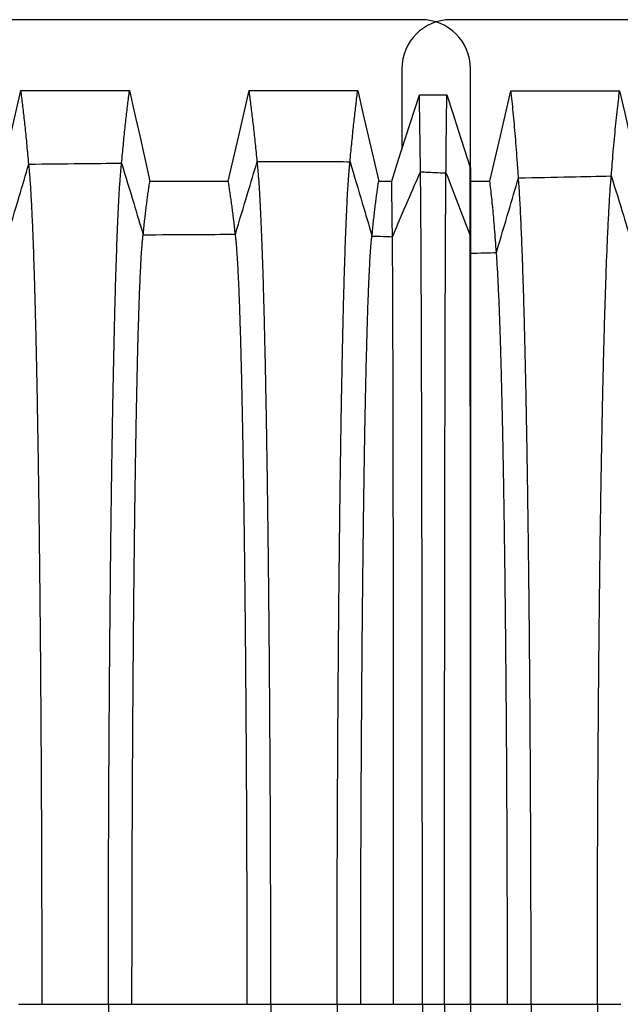
# Model space of a CAD drawing. Units: millimetres. Extents: x 948 to 40281, y 666 to 24284.
# Drawn here: x 33393 to 33782, y 14567 to 15205 of the extents above; entities that cross this region are included whole.
import ezdxf

# ---------------------------------------------------------------- set-up
doc = ezdxf.new("R2010")
doc.units = ezdxf.units.MM
doc.header["$LTSCALE"] = 95

msp = doc.modelspace()

# ---------------------------------------------------------------- linework, layer by layer
at = {"color": 7, "linetype": 'Continuous', "lineweight": 25}
for p, q in [((33653.04, 15205.35), (33058.68, 15205.35)), ((34266.45, 15205.35), (33672.09, 15205.35)), ((33640.34, 15173.6), (33640.34, 15121.22)), ((33684.79, 15109.46), (33684.79, 15173.6)), ((33684.6, 15109.46), (33684.79, 15109.46)), ((33684.67, 15065.44), (33684.79, 15065.44)), ((33391.89, 14567.18), (33407.2, 14567.18)), ((33407.2, 14567.18), (33450.14, 14567.18)), ((33450.14, 14567.18), (33465.46, 14567.18)), ((33465.46, 14567.18), (33540.13, 14567.18)), ((33540.13, 14567.18), (33555.45, 14567.18)), ((33555.45, 14567.18), (33598.39, 14567.18)), ((33598.39, 14567.18), (33613.7, 14567.18)), ((33613.7, 14567.18), (33635.04, 14567.18)), ((33635.04, 14567.18), (33653.66, 14567.18)), ((33653.66, 14567.18), (33668.01, 14567.18)), ((33668.01, 14567.18), (33684.79, 14567.18)), ((33684.79, 14567.18), (33708.81, 14567.18)), ((33708.81, 14567.18), (33724.12, 14567.18)), ((33724.12, 14567.18), (33767.07, 14567.18)), ((33767.07, 14567.18), (33782.38, 14567.18))]:
    msp.add_line(p, q, dxfattribs=at)
at = {"color": 7, "linetype": 'Continuous', "lineweight": 25, "flags": 128}
for points in [[(33379.97, 15100.71), (33383.35, 15115.39), (33386.73, 15130.08), (33393.47, 15159.37)], [(33393.47, 15159.37), (33411.1, 15159.37), (33428.73, 15159.37), (33463.87, 15159.37)], [(33463.87, 15159.37), (33467.17, 15144.68), (33470.47, 15130), (33477.05, 15100.71)], [(33527.86, 15100.72), (33531.25, 15115.4), (33534.63, 15130.09), (33541.37, 15159.37)], [(33541.37, 15159.37), (33560.3, 15159.37), (33579.23, 15159.37), (33611.77, 15159.37)], [(33611.77, 15159.37), (33615.17, 15144.69), (33618.57, 15130), (33625.35, 15100.71)], [(33633.77, 15100.71), (33638.26, 15114.73), (33642.75, 15128.75), (33651.7, 15156.69)], [(33651.7, 15156.69), (33656.16, 15156.69), (33660.62, 15156.69), (33669.51, 15156.69)], [(33669.51, 15156.69), (33673.29, 15144.87), (33677.06, 15133.05), (33684.6, 15109.46)], [(33697.38, 15100.67), (33700.81, 15115.35), (33704.24, 15130.04), (33711.09, 15159.34)], [(33711.09, 15159.34), (33728.72, 15159.34), (33746.35, 15159.34), (33781.49, 15159.34)], [(33781.49, 15159.34), (33784.79, 15144.66), (33788.09, 15129.97), (33794.67, 15100.68)], [(33477.05, 15100.71), (33491.98, 15100.71), (33506.91, 15100.72), (33527.86, 15100.72)], [(33625.35, 15100.71), (33628.67, 15100.71), (33631.22, 15100.71), (33633.77, 15100.71)], [(33684.79, 15100.67), (33688.89, 15100.67), (33693.13, 15100.67), (33697.38, 15100.67)]]:
    msp.add_lwpolyline(points, dxfattribs=at)
at = {"color": 7, "linetype": 'Continuous', "lineweight": 25}
for centre, start, end in [((33672.09, 15173.6), 90, 180), ((33653.04, 15173.6), 0, 90)]:
    msp.add_arc(centre, 31.75, start, end, dxfattribs=at)
for points, knots in [([(33398.6, 15111.75), (33398.42, 15113.81), (33398.06, 15117.9), (33397.49, 15123.79), (33396.92, 15129.5), (33396.35, 15135.01), (33395.78, 15140.32), (33395.2, 15145.39), (33394.63, 15150.24), (33394.05, 15154.91), (33393.67, 15157.88), (33393.47, 15159.37)], [0, 0, 0, 0, 0.112344, 0.223846, 0.335298, 0.447449, 0.559955, 0.67019, 0.779807, 0.889487, 1, 1, 1, 1]), ([(33458.74, 15112.37), (33458.93, 15114.39), (33459.29, 15118.41), (33459.85, 15124.21), (33460.42, 15129.83), (33461, 15135.27), (33461.57, 15140.51), (33462.14, 15145.52), (33462.72, 15150.32), (33463.3, 15154.95), (33463.68, 15157.89), (33463.87, 15159.37)], [0, 0, 0, 0, 0.11242, 0.223953, 0.335414, 0.447572, 0.560078, 0.670297, 0.779875, 0.889511, 1, 1, 1, 1]), ([(33546.63, 15113.43), (33546.44, 15115.39), (33546.07, 15119.29), (33545.49, 15124.93), (33544.9, 15130.4), (33544.32, 15135.71), (33543.73, 15140.83), (33543.14, 15145.75), (33542.55, 15150.46), (33541.96, 15155.01), (33541.57, 15157.91), (33541.37, 15159.37)], [0, 0, 0, 0, 0.112554, 0.224142, 0.335618, 0.447788, 0.560296, 0.670485, 0.779993, 0.889554, 1, 1, 1, 1]), ([(33606.77, 15113.3), (33606.95, 15115.27), (33607.3, 15119.19), (33607.85, 15124.85), (33608.41, 15130.33), (33608.96, 15135.66), (33609.52, 15140.79), (33610.08, 15145.72), (33610.64, 15150.44), (33611.21, 15155), (33611.58, 15157.91), (33611.77, 15159.37)], [0, 0, 0, 0, 0.112538, 0.22412, 0.335594, 0.447763, 0.560271, 0.670463, 0.779979, 0.889549, 1, 1, 1, 1]), ([(33652.44, 15106.77), (33652.4, 15109.49), (33652.34, 15114.92), (33652.24, 15122.62), (33652.13, 15129.97), (33652.04, 15136.49), (33651.95, 15142.23), (33651.87, 15147.27), (33651.79, 15152.11), (33651.73, 15155.16), (33651.7, 15156.69)], [0, 0, 0, 0, 0.14, 0.279168, 0.418983, 0.559575, 0.669863, 0.779608, 0.889421, 1, 1, 1, 1]), ([(33668.95, 15106.02), (33668.98, 15108.79), (33669.03, 15114.33), (33669.1, 15122.16), (33669.18, 15129.64), (33669.26, 15136.25), (33669.32, 15142.07), (33669.39, 15147.17), (33669.45, 15152.07), (33669.49, 15155.14), (33669.51, 15156.69)], [0, 0, 0, 0, 0.139899, 0.279039, 0.418844, 0.559433, 0.66974, 0.779531, 0.889394, 1, 1, 1, 1]), ([(33715.96, 15102.8), (33715.74, 15105.99), (33715.31, 15112.38), (33714.64, 15121.28), (33713.96, 15129.71), (33713.26, 15137.77), (33712.55, 15145.43), (33711.82, 15152.71), (33711.34, 15157.12), (33711.09, 15159.34)], [0, 0, 0, 0, 0.139123, 0.27805, 0.417781, 0.55834, 0.705535, 0.852395, 1, 1, 1, 1]), ([(33776.1, 15104.09), (33776.34, 15107.19), (33776.83, 15113.39), (33777.57, 15122.06), (33778.32, 15130.28), (33779.09, 15138.16), (33779.88, 15145.66), (33780.69, 15152.81), (33781.22, 15157.16), (33781.49, 15159.34)], [0, 0, 0, 0, 0.139276, 0.278242, 0.417986, 0.558552, 0.705698, 0.852454, 1, 1, 1, 1]), ([(33398.6, 15111.75), (33409.83, 15111.87), (33429.88, 15112.08), (33449.92, 15112.28), (33458.74, 15112.37)], [0, 0, 0, 0, 0.5600017, 1, 1, 1, 1]), ([(33450.14, 14567.18), (33450.14, 14573.02), (33450.15, 14584.7), (33450.16, 14602.18), (33450.19, 14619.6), (33450.23, 14636.94), (33450.28, 14654.18), (33450.33, 14671.32), (33450.4, 14688.34), (33450.48, 14705.49), (33450.57, 14722.77), (33450.67, 14740.15), (33450.78, 14757.34), (33450.91, 14774.33), (33451.04, 14791.09), (33451.18, 14807.6), (33451.33, 14823.82), (33451.49, 14839.76), (33451.66, 14855.37), (33451.83, 14870.65), (33452.02, 14885.56), (33452.21, 14899.83), (33452.4, 14913.46), (33452.6, 14926.47), (33452.8, 14939.12), (33453.01, 14951.41), (33453.23, 14963.56), (33453.47, 14975.53), (33453.71, 14987.3), (33453.96, 14998.6), (33454.22, 15009.42), (33454.48, 15019.78), (33454.74, 15029.47), (33455.01, 15038.51), (33455.27, 15046.94), (33455.54, 15054.93), (33455.81, 15062.48), (33456.09, 15069.58), (33456.37, 15076.23), (33456.66, 15082.42), (33456.95, 15088.15), (33457.24, 15093.41), (33457.54, 15098.18), (33457.84, 15102.46), (33458.14, 15106.25), (33458.44, 15109.6), (33458.64, 15111.44), (33458.74, 15112.37)], [0, 0, 0, 0, 0.022032, 0.044021, 0.065971, 0.087889, 0.109781, 0.131652, 0.153512, 0.175369, 0.198274, 0.221197, 0.244142, 0.267103, 0.290077, 0.313057, 0.336041, 0.359022, 0.381997, 0.40496, 0.427906, 0.450835, 0.472444, 0.494053, 0.515671, 0.537305, 0.558962, 0.581962, 0.604998, 0.628077, 0.651184, 0.674263, 0.697316, 0.719033, 0.740735, 0.762428, 0.784115, 0.805801, 0.827489, 0.849183, 0.870888, 0.892607, 0.914345, 0.935716, 0.957113, 0.97854, 1, 1, 1, 1]), ([(33458.74, 15112.37), (33461.35, 15103.71), (33466.01, 15088.24), (33470.67, 15072.76), (33472.72, 15065.94)], [0, 0, 0, 0, 0.55981, 1, 1, 1, 1]), ([(33532.45, 15066.3), (33535.09, 15075.11), (33539.82, 15090.83), (33544.55, 15106.52), (33546.63, 15113.43)], [0, 0, 0, 0, 0.560228, 1, 1, 1, 1]), ([(33546.63, 15113.43), (33550.27, 15113.43), (33557.72, 15113.44), (33568.96, 15113.43), (33579.57, 15113.44), (33589.32, 15113.42), (33598.12, 15113.38), (33603.92, 15113.33), (33606.77, 15113.3)], [0, 0, 0, 0, 0.181612, 0.371734, 0.560821, 0.710677, 0.858034, 1, 1, 1, 1]), ([(33555.45, 14567.18), (33555.45, 14573.04), (33555.44, 14584.75), (33555.43, 14602.29), (33555.4, 14619.76), (33555.36, 14637.16), (33555.31, 14654.47), (33555.25, 14671.68), (33555.18, 14688.78), (33555.1, 14706.02), (33555.01, 14723.39), (33554.9, 14740.86), (33554.79, 14758.15), (33554.66, 14775.23), (33554.53, 14792.08), (33554.39, 14808.68), (33554.23, 14825.01), (33554.07, 14841.03), (33553.9, 14856.73), (33553.71, 14872.09), (33553.52, 14887.09), (33553.33, 14901.44), (33553.13, 14915.14), (33552.93, 14928.21), (33552.72, 14940.91), (33552.5, 14953.25), (33552.28, 14965.44), (33552.04, 14977.46), (33551.79, 14989.25), (33551.53, 15000.58), (33551.27, 15011.41), (33551, 15021.78), (33550.73, 15031.47), (33550.46, 15040.5), (33550.19, 15048.91), (33549.91, 15056.88), (33549.63, 15064.39), (33549.35, 15071.45), (33549.06, 15078.04), (33548.77, 15084.17), (33548.47, 15089.83), (33548.17, 15095.01), (33547.86, 15099.69), (33547.56, 15103.88), (33547.25, 15107.55), (33546.94, 15110.8), (33546.73, 15112.55), (33546.63, 15113.43)], [0, 0, 0, 0, 0.022036, 0.044036, 0.066006, 0.08795, 0.109873, 0.131782, 0.153684, 0.175587, 0.198545, 0.221523, 0.244526, 0.267547, 0.290581, 0.313621, 0.336663, 0.3597, 0.382727, 0.405738, 0.428727, 0.451692, 0.473331, 0.494965, 0.516601, 0.538249, 0.559915, 0.582919, 0.605953, 0.629025, 0.652119, 0.675177, 0.698201, 0.719884, 0.741546, 0.763193, 0.784828, 0.806457, 0.828083, 0.849712, 0.871348, 0.892994, 0.914656, 0.935952, 0.957271, 0.978619, 1, 1, 1, 1]), ([(33598.39, 14567.18), (33598.39, 14573.03), (33598.39, 14584.74), (33598.41, 14602.27), (33598.43, 14619.74), (33598.47, 14637.14), (33598.52, 14654.44), (33598.57, 14671.64), (33598.64, 14688.73), (33598.72, 14705.96), (33598.8, 14723.32), (33598.9, 14740.78), (33599.01, 14758.05), (33599.13, 14775.12), (33599.26, 14791.97), (33599.4, 14808.56), (33599.54, 14824.87), (33599.7, 14840.88), (33599.86, 14856.58), (33600.03, 14871.93), (33600.22, 14886.92), (33600.4, 14901.25), (33600.59, 14914.94), (33600.78, 14928.01), (33600.98, 14940.71), (33601.18, 14953.03), (33601.4, 14965.22), (33601.63, 14977.24), (33601.86, 14989.03), (33602.11, 15000.35), (33602.36, 15011.18), (33602.61, 15021.55), (33602.87, 15031.23), (33603.13, 15040.27), (33603.39, 15048.69), (33603.65, 15056.65), (33603.91, 15064.17), (33604.18, 15071.23), (33604.46, 15077.83), (33604.74, 15083.97), (33605.02, 15089.63), (33605.31, 15094.83), (33605.6, 15099.52), (33605.89, 15103.71), (33606.18, 15107.4), (33606.47, 15110.66), (33606.67, 15112.42), (33606.77, 15113.3)], [0, 0, 0, 0, 0.022035, 0.044034, 0.066002, 0.087943, 0.109863, 0.131767, 0.153664, 0.175562, 0.198514, 0.221486, 0.244482, 0.267497, 0.290524, 0.313557, 0.336592, 0.359623, 0.382644, 0.40565, 0.428634, 0.451595, 0.47323, 0.494861, 0.516496, 0.538142, 0.559807, 0.58281, 0.605845, 0.628918, 0.652013, 0.675073, 0.698101, 0.719787, 0.741454, 0.763106, 0.784748, 0.806383, 0.828016, 0.849652, 0.871296, 0.892951, 0.914621, 0.935925, 0.957253, 0.97861, 1, 1, 1, 1]), ([(33606.77, 15113.3), (33609.43, 15104.38), (33614.2, 15088.39), (33618.92, 15072.26), (33621, 15065.14)], [0, 0, 0, 0, 0.558454, 1, 1, 1, 1]), ([(33384.42, 15064), (33387.07, 15072.92), (33391.79, 15088.84), (33396.52, 15104.75), (33398.6, 15111.75)], [0, 0, 0, 0, 0.560163, 1, 1, 1, 1]), ([(33407.2, 14567.18), (33407.2, 14573.01), (33407.2, 14584.67), (33407.18, 14602.13), (33407.16, 14619.51), (33407.12, 14636.81), (33407.07, 14654.01), (33407.01, 14671.1), (33406.94, 14688.08), (33406.87, 14705.19), (33406.78, 14722.42), (33406.67, 14739.74), (33406.56, 14756.88), (33406.44, 14773.81), (33406.31, 14790.51), (33406.17, 14806.96), (33406.02, 14823.14), (33405.86, 14839.02), (33405.69, 14854.58), (33405.51, 14869.81), (33405.33, 14884.68), (33405.14, 14898.9), (33404.94, 14912.49), (33404.75, 14925.47), (33404.54, 14938.08), (33404.33, 14950.34), (33404.11, 14962.46), (33403.88, 14974.42), (33403.64, 14986.16), (33403.39, 14997.45), (33403.13, 15008.26), (33402.87, 15018.62), (33402.6, 15028.31), (33402.34, 15037.36), (33402.07, 15045.8), (33401.81, 15053.81), (33401.53, 15061.37), (33401.24, 15068.77), (33400.94, 15075.94), (33400.62, 15082.8), (33400.29, 15089.09), (33399.96, 15094.81), (33399.63, 15099.95), (33399.29, 15104.5), (33398.95, 15108.51), (33398.72, 15110.67), (33398.6, 15111.75)], [0, 0, 0, 0, 0.02203, 0.044012, 0.065951, 0.087854, 0.109727, 0.131576, 0.153411, 0.175242, 0.198116, 0.221007, 0.243917, 0.266844, 0.289782, 0.312728, 0.335678, 0.358627, 0.381571, 0.404507, 0.427428, 0.450334, 0.471926, 0.493521, 0.515128, 0.536754, 0.558406, 0.581403, 0.60444, 0.627523, 0.650638, 0.673729, 0.696799, 0.718535, 0.740261, 0.761981, 0.783698, 0.805417, 0.829663, 0.853921, 0.878195, 0.902491, 0.926815, 0.95117, 0.975563, 1, 1, 1, 1]), ([(33634.25, 15064.69), (33637.64, 15072.59), (33643.68, 15086.67), (33649.77, 15100.64), (33652.44, 15106.77)], [0, 0, 0, 0, 0.5609649, 1, 1, 1, 1]), ([(33653.66, 14567.18), (33653.66, 14572.94), (33653.66, 14584.44), (33653.66, 14601.65), (33653.66, 14618.79), (33653.65, 14635.83), (33653.65, 14652.77), (33653.64, 14669.59), (33653.63, 14686.29), (33653.62, 14703.11), (33653.6, 14720.04), (33653.59, 14737.07), (33653.57, 14753.9), (33653.56, 14770.53), (33653.54, 14786.94), (33653.52, 14803.09), (33653.49, 14818.98), (33653.47, 14834.57), (33653.45, 14849.86), (33653.42, 14864.83), (33653.4, 14879.46), (33653.37, 14893.45), (33653.34, 14906.84), (33653.31, 14919.62), (33653.28, 14932.06), (33653.25, 14944.16), (33653.22, 14956.13), (33653.19, 14967.96), (33653.15, 14979.59), (33653.12, 14990.78), (33653.08, 15001.52), (33653.04, 15011.82), (33653.01, 15021.48), (33652.97, 15030.53), (33652.93, 15038.98), (33652.89, 15047.02), (33652.85, 15054.65), (33652.81, 15062.12), (33652.77, 15069.4), (33652.72, 15076.39), (33652.68, 15082.85), (33652.63, 15088.76), (33652.58, 15094.13), (33652.53, 15098.93), (33652.49, 15103.21), (33652.45, 15105.58), (33652.44, 15106.77)], [0, 0, 0, 0, 0.022026, 0.043989, 0.065896, 0.087756, 0.109575, 0.131361, 0.153125, 0.174876, 0.197661, 0.220456, 0.243266, 0.266089, 0.288923, 0.311766, 0.334616, 0.357469, 0.380324, 0.403178, 0.426027, 0.448872, 0.470416, 0.491972, 0.513549, 0.535153, 0.556793, 0.579786, 0.602829, 0.625925, 0.649063, 0.672192, 0.695312, 0.717108, 0.738904, 0.760704, 0.782511, 0.804327, 0.828691, 0.853075, 0.877482, 0.901916, 0.926381, 0.95088, 0.975419, 1, 1, 1, 1]), ([(33652.44, 15106.77), (33655.52, 15106.63), (33661.02, 15106.39), (33666.53, 15106.13), (33668.95, 15106.02)], [0, 0, 0, 0, 0.559978, 1, 1, 1, 1]), ([(33668.01, 14567.18), (33668.01, 14572.92), (33668.01, 14584.4), (33668.01, 14601.58), (33668.01, 14618.67), (33668.02, 14635.67), (33668.02, 14652.56), (33668.03, 14669.33), (33668.04, 14685.97), (33668.04, 14702.74), (33668.05, 14719.61), (33668.06, 14736.57), (33668.08, 14753.34), (33668.09, 14769.9), (33668.11, 14786.23), (33668.12, 14802.32), (33668.14, 14818.14), (33668.15, 14833.67), (33668.17, 14848.9), (33668.19, 14863.8), (33668.21, 14878.37), (33668.23, 14892.31), (33668.25, 14905.65), (33668.28, 14918.39), (33668.3, 14930.79), (33668.32, 14942.85), (33668.35, 14954.8), (33668.37, 14966.59), (33668.4, 14978.2), (33668.43, 14989.38), (33668.45, 15000.1), (33668.48, 15010.4), (33668.51, 15020.06), (33668.54, 15029.12), (33668.57, 15037.58), (33668.6, 15045.64), (33668.63, 15053.29), (33668.66, 15060.8), (33668.69, 15068.11), (33668.73, 15075.16), (33668.76, 15081.67), (33668.8, 15087.65), (33668.84, 15093.09), (33668.87, 15097.98), (33668.91, 15102.35), (33668.94, 15104.79), (33668.95, 15106.02)], [0, 0, 0, 0, 0.022023, 0.043977, 0.06587, 0.08771, 0.109505, 0.131264, 0.152997, 0.174714, 0.197461, 0.220215, 0.242982, 0.265761, 0.288551, 0.31135, 0.334157, 0.35697, 0.379786, 0.402605, 0.425422, 0.44824, 0.469762, 0.4913, 0.512862, 0.534456, 0.556089, 0.579079, 0.602122, 0.625224, 0.648371, 0.671515, 0.694656, 0.716476, 0.738301, 0.760134, 0.781979, 0.803837, 0.828251, 0.85269, 0.877155, 0.90165, 0.926179, 0.950744, 0.97535, 1, 1, 1, 1]), ([(33668.95, 15106.02), (33671.89, 15098.46), (33677.14, 15084.96), (33682.36, 15071.41), (33684.67, 15065.44)], [0, 0, 0, 0, 0.559368, 1, 1, 1, 1]), ([(33684.67, 15065.44), (33684.66, 15068), (33684.66, 15073.12), (33684.65, 15080.24), (33684.64, 15086.95), (33684.63, 15093.24), (33684.62, 15099.09), (33684.61, 15104.54), (33684.6, 15107.81), (33684.6, 15109.46)], [0, 0, 0, 0, 0.142582, 0.284505, 0.427191, 0.570654, 0.713785, 0.856434, 1, 1, 1, 1]), ([(33684.79, 15109.46), (33684.79, 15107.85), (33684.79, 15104.64), (33684.79, 15099.32), (33684.79, 15093.6), (33684.79, 15087.37), (33684.79, 15080.61), (33684.79, 15073.32), (33684.79, 15068.07), (33684.79, 15065.44)], [0, 0, 0, 0, 0.140708, 0.280508, 0.420738, 0.561346, 0.707917, 0.85363, 1, 1, 1, 1]), ([(33472.72, 15065.94), (33472.88, 15067.48), (33473.18, 15070.54), (33473.66, 15074.92), (33474.14, 15079.13), (33474.62, 15083.2), (33475.11, 15087.08), (33475.59, 15090.78), (33476.08, 15094.26), (33476.57, 15097.58), (33476.89, 15099.67), (33477.05, 15100.71)], [0, 0, 0, 0, 0.112819, 0.22451, 0.336006, 0.448191, 0.560695, 0.670828, 0.780205, 0.889625, 1, 1, 1, 1]), ([(33532.45, 15066.3), (33532.28, 15067.82), (33531.96, 15070.84), (33531.45, 15075.16), (33530.94, 15079.33), (33530.43, 15083.35), (33529.92, 15087.19), (33529.41, 15090.85), (33528.89, 15094.3), (33528.38, 15097.6), (33528.03, 15099.68), (33527.86, 15100.72)], [0, 0, 0, 0, 0.112871, 0.224585, 0.336087, 0.448277, 0.560782, 0.670903, 0.780253, 0.889643, 1, 1, 1, 1]), ([(33621, 15065.14), (33621.16, 15066.73), (33621.47, 15069.88), (33621.95, 15074.38), (33622.43, 15078.7), (33622.92, 15082.87), (33623.4, 15086.84), (33623.89, 15090.61), (33624.38, 15094.15), (33624.87, 15097.53), (33625.19, 15099.65), (33625.35, 15100.71)], [0, 0, 0, 0, 0.1127022, 0.2243437, 0.3358241, 0.447998, 0.560502, 0.6706607, 0.7800978, 0.8895844, 1, 1, 1, 1]), ([(33634.25, 15064.69), (33634.23, 15066.3), (33634.2, 15069.51), (33634.14, 15074.07), (33634.09, 15078.46), (33634.04, 15082.68), (33633.98, 15086.7), (33633.93, 15090.51), (33633.88, 15094.09), (33633.82, 15097.51), (33633.79, 15099.64), (33633.77, 15100.71)], [0, 0, 0, 0, 0.112641, 0.224256, 0.335729, 0.447897, 0.5604, 0.670573, 0.780042, 0.889563, 1, 1, 1, 1]), ([(33701.65, 15054.41), (33701.46, 15057.14), (33701.07, 15062.6), (33700.49, 15070.1), (33699.89, 15077.11), (33699.28, 15083.71), (33698.66, 15089.87), (33698.02, 15095.61), (33697.59, 15098.98), (33697.38, 15100.67)], [0, 0, 0, 0, 0.139096, 0.277987, 0.417688, 0.558237, 0.705441, 0.85233, 1, 1, 1, 1]), ([(33701.65, 15054.41), (33704.32, 15063.45), (33709.09, 15079.58), (33713.86, 15095.7), (33715.96, 15102.8)], [0, 0, 0, 0, 0.560026, 1, 1, 1, 1]), ([(33715.96, 15102.8), (33727.19, 15103.03), (33747.23, 15103.46), (33767.28, 15103.9), (33776.1, 15104.09)], [0, 0, 0, 0, 0.559998, 1, 1, 1, 1]), ([(33724.12, 14567.18), (33724.12, 14572.88), (33724.12, 14584.26), (33724.11, 14601.27), (33724.08, 14618.16), (33724.04, 14634.92), (33724, 14651.54), (33723.94, 14668.01), (33723.88, 14684.33), (33723.8, 14700.74), (33723.72, 14717.23), (33723.62, 14733.78), (33723.52, 14750.13), (33723.4, 14766.26), (33723.28, 14782.15), (33723.14, 14797.8), (33723, 14813.18), (33722.85, 14828.28), (33722.69, 14843.09), (33722.52, 14857.59), (33722.34, 14871.78), (33722.16, 14885.37), (33721.98, 14898.39), (33721.79, 14910.85), (33721.6, 14922.99), (33721.4, 14934.83), (33721.19, 14946.57), (33720.97, 14958.2), (33720.74, 14969.68), (33720.5, 14980.76), (33720.26, 14991.44), (33720.01, 15001.74), (33719.76, 15011.44), (33719.51, 15020.58), (33719.26, 15029.17), (33719, 15037.4), (33718.74, 15045.26), (33718.45, 15053.45), (33718.14, 15061.81), (33717.79, 15070.22), (33717.43, 15078.01), (33717.07, 15085.17), (33716.71, 15091.71), (33716.34, 15097.66), (33716.09, 15101.08), (33715.96, 15102.8)], [0, 0, 0, 0, 0.021993, 0.043866, 0.065632, 0.087303, 0.108893, 0.130413, 0.151878, 0.173302, 0.195718, 0.21812, 0.24052, 0.262924, 0.285335, 0.30776, 0.330202, 0.352665, 0.375153, 0.397669, 0.420215, 0.442796, 0.464127, 0.485507, 0.506942, 0.528442, 0.550011, 0.572969, 0.596015, 0.619153, 0.642374, 0.665641, 0.688954, 0.710979, 0.733049, 0.755165, 0.777329, 0.799542, 0.827944, 0.856425, 0.884984, 0.913622, 0.942337, 0.97113, 1, 1, 1, 1]), ([(33767.07, 14567.18), (33767.07, 14572.9), (33767.07, 14584.32), (33767.09, 14601.39), (33767.11, 14618.35), (33767.15, 14635.19), (33767.2, 14651.89), (33767.26, 14668.46), (33767.34, 14684.87), (33767.42, 14701.38), (33767.51, 14717.98), (33767.62, 14734.65), (33767.74, 14751.11), (33767.87, 14767.35), (33768.01, 14783.36), (33768.15, 14799.12), (33768.31, 14814.62), (33768.48, 14829.83), (33768.66, 14844.75), (33768.84, 14859.36), (33769.04, 14873.64), (33769.24, 14887.33), (33769.44, 14900.43), (33769.65, 14912.96), (33769.86, 14925.18), (33770.08, 14937.07), (33770.31, 14948.87), (33770.56, 14960.54), (33770.81, 14972.06), (33771.08, 14983.17), (33771.35, 14993.87), (33771.62, 15004.18), (33771.9, 15013.88), (33772.18, 15023), (33772.45, 15031.58), (33772.74, 15039.77), (33773.02, 15047.59), (33773.33, 15055.32), (33773.65, 15062.9), (33773.98, 15070.26), (33774.32, 15077.15), (33774.67, 15083.54), (33775.02, 15089.45), (33775.38, 15094.85), (33775.74, 15099.79), (33775.98, 15102.66), (33776.1, 15104.09)], [0, 0, 0, 0, 0.0219988, 0.0438883, 0.0656803, 0.0873864, 0.109018, 0.1305869, 0.1521068, 0.173591, 0.1960747, 0.2185491, 0.2410246, 0.2635053, 0.2859946, 0.308496, 0.3310127, 0.3535476, 0.376103, 0.3986808, 0.4212823, 0.4439114, 0.4652814, 0.4866929, 0.5081541, 0.5296726, 0.5512545, 0.5742186, 0.5972638, 0.6203947, 0.6436011, 0.6668428, 0.6901204, 0.7121035, 0.7341235, 0.756182, 0.7782805, 0.8004202, 0.8251792, 0.8499912, 0.8748569, 0.8997762, 0.9247494, 0.9497774, 0.9748608, 1, 1, 1, 1]), ([(33776.1, 15104.09), (33778.71, 15095.58), (33783.37, 15080.39), (33788.03, 15065.19), (33790.08, 15058.5)], [0, 0, 0, 0, 0.559945, 1, 1, 1, 1]), ([(33465.46, 14567.18), (33465.46, 14573.33), (33465.46, 14585.64), (33465.48, 14604.08), (33465.51, 14622.45), (33465.55, 14640.74), (33465.6, 14658.93), (33465.67, 14677), (33465.74, 14694.43), (33465.82, 14711.22), (33465.9, 14727.38), (33466, 14743.37), (33466.1, 14759.17), (33466.21, 14774.76), (33466.33, 14790.12), (33466.46, 14805.22), (33466.59, 14820.05), (33466.74, 14834.56), (33466.88, 14848.76), (33467.04, 14862.62), (33467.2, 14875.85), (33467.37, 14888.49), (33467.53, 14900.53), (33467.7, 14912.22), (33467.88, 14923.56), (33468.07, 14934.75), (33468.26, 14945.77), (33468.47, 14956.56), (33468.68, 14966.9), (33468.9, 14976.76), (33469.12, 14986.17), (33469.34, 14994.94), (33469.57, 15003.09), (33469.79, 15010.64), (33470.02, 15017.77), (33470.25, 15024.45), (33470.48, 15030.69), (33470.72, 15036.48), (33470.96, 15041.82), (33471.21, 15046.7), (33471.45, 15051.12), (33471.7, 15055.06), (33471.96, 15058.51), (33472.21, 15061.47), (33472.46, 15064), (33472.63, 15065.29), (33472.72, 15065.94)], [0, 0, 0, 0, 0.025206, 0.050391, 0.07556, 0.100716, 0.125866, 0.151016, 0.176177, 0.199261, 0.222372, 0.24551, 0.268667, 0.291835, 0.315007, 0.338173, 0.361328, 0.384462, 0.40757, 0.430642, 0.453677, 0.475368, 0.497042, 0.518705, 0.540368, 0.562036, 0.58503, 0.608041, 0.631077, 0.654122, 0.677114, 0.700057, 0.721649, 0.743208, 0.764741, 0.786252, 0.807748, 0.829235, 0.850719, 0.872205, 0.893701, 0.915212, 0.936361, 0.957537, 0.978748, 1, 1, 1, 1]), ([(33472.72, 15065.94), (33483.87, 15066.01), (33503.78, 15066.14), (33523.69, 15066.25), (33532.45, 15066.3)], [0, 0, 0, 0, 0.560002, 1, 1, 1, 1]), ([(33540.13, 14567.18), (33540.13, 14573.34), (33540.13, 14585.66), (33540.11, 14604.12), (33540.08, 14622.52), (33540.03, 14640.83), (33539.98, 14659.05), (33539.91, 14677.15), (33539.84, 14694.61), (33539.75, 14711.43), (33539.66, 14727.61), (33539.56, 14743.63), (33539.45, 14759.47), (33539.33, 14775.1), (33539.21, 14790.49), (33539.07, 14805.62), (33538.93, 14820.47), (33538.78, 14835.02), (33538.62, 14849.25), (33538.46, 14863.13), (33538.29, 14876.39), (33538.11, 14889.05), (33537.94, 14901.11), (33537.76, 14912.82), (33537.57, 14924.18), (33537.37, 14935.39), (33537.16, 14946.41), (33536.94, 14957.22), (33536.72, 14967.56), (33536.49, 14977.43), (33536.26, 14986.84), (33536.02, 14995.61), (33535.78, 15003.75), (33535.55, 15011.31), (33535.31, 15018.42), (33535.06, 15025.09), (33534.82, 15031.32), (33534.56, 15037.09), (33534.31, 15042.41), (33534.05, 15047.27), (33533.78, 15051.66), (33533.52, 15055.56), (33533.25, 15058.98), (33532.99, 15061.91), (33532.72, 15064.4), (33532.54, 15065.67), (33532.45, 15066.3)], [0, 0, 0, 0, 0.025208, 0.050398, 0.075575, 0.100743, 0.125907, 0.151074, 0.176254, 0.199357, 0.222487, 0.245645, 0.268824, 0.292014, 0.315207, 0.338394, 0.361568, 0.384722, 0.407846, 0.430934, 0.453981, 0.475683, 0.497365, 0.519036, 0.540703, 0.562375, 0.585369, 0.608379, 0.631412, 0.654452, 0.677437, 0.700369, 0.721949, 0.743493, 0.765009, 0.786502, 0.807978, 0.829442, 0.850903, 0.872364, 0.893834, 0.915319, 0.936441, 0.957591, 0.978774, 1, 1, 1, 1]), ([(33613.7, 14567.18), (33613.7, 14573.32), (33613.7, 14585.6), (33613.72, 14603.99), (33613.75, 14622.31), (33613.79, 14640.55), (33613.85, 14658.67), (33613.91, 14676.67), (33613.98, 14694.04), (33614.06, 14710.76), (33614.15, 14726.84), (33614.25, 14742.76), (33614.35, 14758.49), (33614.46, 14774.02), (33614.58, 14789.3), (33614.71, 14804.34), (33614.84, 14819.09), (33614.99, 14833.54), (33615.14, 14847.67), (33615.29, 14861.46), (33615.46, 14874.65), (33615.62, 14887.23), (33615.79, 14899.22), (33615.96, 14910.87), (33616.14, 14922.17), (33616.33, 14933.34), (33616.52, 14944.32), (33616.73, 14955.09), (33616.94, 14965.4), (33617.16, 14975.26), (33617.38, 14984.66), (33617.61, 14993.43), (33617.83, 15001.59), (33618.06, 15009.16), (33618.28, 15016.3), (33618.52, 15023.01), (33618.76, 15029.53), (33619.02, 15035.78), (33619.29, 15041.71), (33619.57, 15047.07), (33619.85, 15051.86), (33620.13, 15056.09), (33620.42, 15059.72), (33620.71, 15062.81), (33620.9, 15064.36), (33621, 15065.14)], [0, 0, 0, 0, 0.025203, 0.050376, 0.075525, 0.100655, 0.125772, 0.150885, 0.176004, 0.199046, 0.222111, 0.245202, 0.268311, 0.291431, 0.314554, 0.337674, 0.360783, 0.383876, 0.406945, 0.429983, 0.452988, 0.474655, 0.496309, 0.517958, 0.53961, 0.561272, 0.584262, 0.607275, 0.630318, 0.653374, 0.676384, 0.699351, 0.720971, 0.742563, 0.764133, 0.785687, 0.807229, 0.831266, 0.855303, 0.879348, 0.903411, 0.927498, 0.95162, 0.975784, 1, 1, 1, 1]), ([(33621, 15065.14), (33623.48, 15065.06), (33627.89, 15064.91), (33632.3, 15064.76), (33634.25, 15064.69)], [0, 0, 0, 0, 0.559984, 1, 1, 1, 1]), ([(33635.04, 14567.18), (33635.04, 14573.31), (33635.04, 14585.58), (33635.04, 14603.94), (33635.04, 14622.23), (33635.03, 14640.43), (33635.03, 14658.52), (33635.02, 14676.49), (33635.01, 14693.81), (33635, 14710.5), (33634.99, 14726.54), (33634.98, 14742.42), (33634.97, 14758.11), (33634.96, 14773.6), (33634.95, 14788.84), (33634.93, 14803.84), (33634.92, 14818.55), (33634.9, 14832.96), (33634.89, 14847.06), (33634.87, 14860.82), (33634.85, 14873.97), (33634.83, 14886.52), (33634.82, 14898.49), (33634.8, 14910.12), (33634.78, 14921.4), (33634.76, 14932.54), (33634.74, 14943.51), (33634.71, 14954.27), (33634.69, 14964.58), (33634.67, 14974.42), (33634.64, 14983.82), (33634.62, 14992.59), (33634.59, 15000.75), (33634.57, 15008.33), (33634.54, 15015.49), (33634.52, 15022.21), (33634.49, 15028.75), (33634.46, 15035.02), (33634.43, 15040.98), (33634.4, 15046.37), (33634.37, 15051.21), (33634.34, 15055.47), (33634.31, 15059.16), (33634.28, 15062.3), (33634.26, 15063.9), (33634.25, 15064.69)], [0, 0, 0, 0, 0.025201, 0.050368, 0.075506, 0.100622, 0.125722, 0.150814, 0.175911, 0.19893, 0.221971, 0.245037, 0.26812, 0.291213, 0.31431, 0.337405, 0.36049, 0.38356, 0.406608, 0.429628, 0.452617, 0.474272, 0.495916, 0.517556, 0.539202, 0.56086, 0.58385, 0.606864, 0.62991, 0.652972, 0.675992, 0.698971, 0.720606, 0.742216, 0.763807, 0.785383, 0.806951, 0.831017, 0.855086, 0.879166, 0.903263, 0.927387, 0.951545, 0.975747, 1, 1, 1, 1]), ([(33684.79, 14567.18), (33684.79, 14572.43), (33684.79, 14582.97), (33684.79, 14598.79), (33684.79, 14614.65), (33684.79, 14630.53), (33684.79, 14646.43), (33684.79, 14662.03), (33684.79, 14677.31), (33684.79, 14692.27), (33684.78, 14707.19), (33684.78, 14722.07), (33684.78, 14737.2), (33684.78, 14752.54), (33684.78, 14768.07), (33684.78, 14783.46), (33684.77, 14798.7), (33684.77, 14813.75), (33684.77, 14827.99), (33684.77, 14841.43), (33684.76, 14854.1), (33684.76, 14865.13), (33684.76, 14874.61), (33684.76, 14880.53), (33684.76, 14884.35), (33684.76, 14886.12), (33684.76, 14887.89), (33684.76, 14889.65), (33684.76, 14891.41), (33684.76, 14893.16), (33684.75, 14897.93), (33684.75, 14905.65), (33684.75, 14916.16), (33684.75, 14926.53), (33684.74, 14936.73), (33684.74, 14946.75), (33684.74, 14956.37), (33684.73, 14965.58), (33684.73, 14974.39), (33684.73, 14982.96), (33684.72, 14991.28), (33684.72, 14999.49), (33684.71, 15007.54), (33684.71, 15015.4), (33684.71, 15022.89), (33684.7, 15029.98), (33684.7, 15036.66), (33684.69, 15042.77), (33684.69, 15048.32), (33684.68, 15053.34), (33684.68, 15057.88), (33684.67, 15061.99), (33684.67, 15064.29), (33684.67, 15065.44)], [0, 0, 0, 0, 0.02172, 0.043533, 0.065445, 0.087465, 0.109597, 0.131851, 0.152955, 0.174186, 0.195553, 0.217068, 0.238737, 0.261887, 0.28521, 0.308705, 0.332372, 0.356209, 0.380217, 0.401483, 0.422878, 0.444403, 0.458684, 0.473028, 0.476257, 0.479489, 0.482724, 0.485963, 0.489205, 0.492451, 0.4957, 0.515787, 0.53621, 0.556975, 0.578087, 0.599554, 0.62138, 0.642288, 0.663475, 0.684936, 0.706677, 0.728701, 0.752371, 0.776369, 0.800697, 0.82536, 0.850363, 0.875711, 0.899929, 0.924462, 0.949314, 0.974492, 1, 1, 1, 1]), ([(33684.79, 15065.44), (33684.79, 15064.36), (33684.79, 15062.21), (33684.79, 15058.38), (33684.79, 15054.1), (33684.79, 15049.34), (33684.79, 15044.12), (33684.79, 15038.53), (33684.79, 15032.63), (33684.79, 15026.43), (33684.79, 15019.84), (33684.79, 15012.84), (33684.79, 15005.3), (33684.79, 14997.19), (33684.79, 14988.49), (33684.79, 14979.35), (33684.79, 14969.78), (33684.79, 14959.8), (33684.79, 14949.6), (33684.79, 14939.2), (33684.79, 14928.65), (33684.79, 14917.76), (33684.79, 14906.53), (33684.79, 14894.74), (33684.79, 14882.37), (33684.79, 14869.4), (33684.79, 14856.09), (33684.79, 14842.44), (33684.79, 14828.47), (33684.79, 14814.46), (33684.79, 14800.45), (33684.79, 14786.48), (33684.79, 14772.28), (33684.79, 14757.86), (33684.79, 14742.95), (33684.79, 14727.54), (33684.79, 14711.66), (33684.79, 14695.6), (33684.79, 14679.37), (33684.79, 14663), (33684.79, 14646.81), (33684.79, 14630.81), (33684.79, 14615.03), (33684.79, 14599.15), (33684.79, 14583.19), (33684.79, 14572.52), (33684.79, 14567.18)], [0, 0, 0, 0, 0.0238591, 0.0476727, 0.0714403, 0.095168, 0.1188574, 0.142513, 0.1647878, 0.1870362, 0.2092614, 0.2314657, 0.25365, 0.277165, 0.3006628, 0.3241552, 0.3476379, 0.3711215, 0.394564, 0.416607, 0.4385985, 0.4605416, 0.4824407, 0.504301, 0.5274545, 0.5505822, 0.5737004, 0.5968079, 0.6199177, 0.6430215, 0.6648039, 0.6865749, 0.7083426, 0.7301035, 0.7518574, 0.7749206, 0.797973, 0.8210211, 0.8440764, 0.867153, 0.8902619, 0.9120949, 0.9339758, 0.9559153, 0.9779222, 1, 1, 1, 1]), ([(33684.79, 15053.99), (33687.78, 15054.06), (33693.4, 15054.2), (33699.02, 15054.35), (33701.65, 15054.41)], [0, 0, 0, 0, 0.532012, 1, 1, 1, 1]), ([(33708.81, 14567.18), (33708.81, 14573.14), (33708.81, 14585.03), (33708.79, 14602.8), (33708.76, 14620.42), (33708.72, 14637.88), (33708.67, 14655.18), (33708.6, 14672.29), (33708.53, 14688.75), (33708.45, 14704.55), (33708.37, 14719.71), (33708.28, 14734.68), (33708.18, 14749.44), (33708.07, 14764), (33707.95, 14778.32), (33707.82, 14792.4), (33707.69, 14806.22), (33707.55, 14819.77), (33707.4, 14833.03), (33707.25, 14846.01), (33707.09, 14858.44), (33706.93, 14870.33), (33706.76, 14881.71), (33706.6, 14892.79), (33706.42, 14903.59), (33706.24, 14914.3), (33706.04, 14924.89), (33705.84, 14935.33), (33705.63, 14945.41), (33705.42, 14955.11), (33705.2, 14964.44), (33704.96, 14973.93), (33704.7, 14983.49), (33704.43, 14993.02), (33704.15, 15002.01), (33703.85, 15010.52), (33703.56, 15018.51), (33703.25, 15025.99), (33702.94, 15032.88), (33702.62, 15039.18), (33702.3, 15044.89), (33701.98, 15050.03), (33701.76, 15052.95), (33701.65, 15054.41)], [0, 0, 0, 0, 0.025146, 0.050144, 0.075011, 0.099764, 0.124422, 0.149003, 0.173528, 0.195979, 0.218415, 0.240847, 0.263281, 0.28572, 0.30817, 0.330634, 0.353116, 0.375619, 0.398148, 0.420703, 0.443289, 0.464623, 0.486001, 0.507433, 0.528926, 0.550486, 0.57343, 0.59646, 0.61958, 0.642781, 0.666024, 0.689311, 0.716816, 0.744389, 0.772034, 0.799754, 0.828117, 0.85656, 0.885084, 0.913689, 0.942375, 0.971145, 1, 1, 1, 1]), ([(33450.14, 14567.18), (33450.14, 14561.33), (33450.15, 14549.65), (33450.16, 14532.17), (33450.19, 14514.75), (33450.23, 14497.41), (33450.28, 14480.17), (33450.33, 14463.03), (33450.4, 14446.01), (33450.48, 14428.86), (33450.57, 14411.58), (33450.67, 14394.2), (33450.78, 14377.01), (33450.91, 14360.02), (33451.04, 14343.26), (33451.18, 14326.75), (33451.33, 14310.53), (33451.49, 14294.59), (33451.66, 14278.98), (33451.83, 14263.7), (33452.02, 14248.79), (33452.21, 14234.52), (33452.4, 14220.89), (33452.6, 14207.88), (33452.8, 14195.23), (33453.01, 14182.94), (33453.23, 14170.79), (33453.47, 14158.82), (33453.71, 14147.05), (33453.96, 14135.75), (33454.22, 14124.93), (33454.48, 14114.57), (33454.74, 14104.89), (33455.01, 14095.84), (33455.27, 14087.41), (33455.54, 14079.42), (33455.81, 14071.87), (33456.09, 14064.77), (33456.37, 14058.12), (33456.66, 14051.93), (33456.95, 14046.2), (33457.24, 14040.94), (33457.54, 14036.17), (33457.84, 14031.89), (33458.14, 14028.1), (33458.44, 14024.75), (33458.64, 14022.91), (33458.74, 14021.98)], [0, 0, 0, 0, 0.022032, 0.044021, 0.065971, 0.087889, 0.109781, 0.131652, 0.153512, 0.175369, 0.198274, 0.221197, 0.244142, 0.267103, 0.290077, 0.313057, 0.336041, 0.359022, 0.381997, 0.40496, 0.427906, 0.450835, 0.472444, 0.494053, 0.515671, 0.537305, 0.558962, 0.581962, 0.604998, 0.628077, 0.651184, 0.674263, 0.697316, 0.719033, 0.740735, 0.762428, 0.784115, 0.805801, 0.827489, 0.849183, 0.870888, 0.892607, 0.914345, 0.935716, 0.957113, 0.97854, 1, 1, 1, 1]), ([(33555.45, 14567.18), (33555.45, 14561.31), (33555.44, 14549.6), (33555.43, 14532.07), (33555.4, 14514.59), (33555.36, 14497.19), (33555.31, 14479.88), (33555.25, 14462.67), (33555.18, 14445.57), (33555.1, 14428.33), (33555.01, 14410.96), (33554.9, 14393.49), (33554.79, 14376.21), (33554.66, 14359.12), (33554.53, 14342.27), (33554.39, 14325.67), (33554.23, 14309.34), (33554.07, 14293.32), (33553.9, 14277.62), (33553.71, 14262.26), (33553.52, 14247.26), (33553.33, 14232.91), (33553.13, 14219.21), (33552.93, 14206.14), (33552.72, 14193.44), (33552.5, 14181.1), (33552.28, 14168.91), (33552.04, 14156.89), (33551.79, 14145.1), (33551.53, 14133.77), (33551.27, 14122.94), (33551, 14112.57), (33550.73, 14102.89), (33550.46, 14093.85), (33550.19, 14085.44), (33549.91, 14077.47), (33549.63, 14069.96), (33549.35, 14062.9), (33549.06, 14056.31), (33548.77, 14050.18), (33548.47, 14044.52), (33548.17, 14039.34), (33547.86, 14034.66), (33547.56, 14030.47), (33547.25, 14026.8), (33546.94, 14023.56), (33546.73, 14021.8), (33546.63, 14020.92)], [0, 0, 0, 0, 0.022036, 0.044036, 0.066006, 0.08795, 0.109873, 0.131782, 0.153684, 0.175587, 0.198545, 0.221523, 0.244526, 0.267547, 0.290581, 0.313621, 0.336663, 0.3597, 0.382727, 0.405738, 0.428727, 0.451692, 0.473331, 0.494965, 0.516601, 0.538249, 0.559915, 0.582919, 0.605953, 0.629025, 0.652119, 0.675177, 0.698201, 0.719884, 0.741546, 0.763193, 0.784828, 0.806457, 0.828083, 0.849712, 0.871348, 0.892994, 0.914656, 0.935952, 0.957271, 0.978619, 1, 1, 1, 1]), ([(33598.39, 14567.18), (33598.39, 14561.32), (33598.39, 14549.61), (33598.41, 14532.08), (33598.43, 14514.61), (33598.47, 14497.21), (33598.52, 14479.91), (33598.57, 14462.71), (33598.64, 14445.62), (33598.72, 14428.39), (33598.8, 14411.03), (33598.9, 14393.57), (33599.01, 14376.3), (33599.13, 14359.23), (33599.26, 14342.38), (33599.4, 14325.79), (33599.54, 14309.48), (33599.7, 14293.47), (33599.86, 14277.78), (33600.03, 14262.42), (33600.22, 14247.43), (33600.4, 14233.1), (33600.59, 14219.41), (33600.78, 14206.35), (33600.98, 14193.64), (33601.18, 14181.32), (33601.4, 14169.13), (33601.63, 14157.11), (33601.86, 14145.32), (33602.11, 14134), (33602.36, 14123.17), (33602.61, 14112.8), (33602.87, 14103.12), (33603.13, 14094.08), (33603.39, 14085.66), (33603.65, 14077.7), (33603.91, 14070.18), (33604.18, 14063.12), (33604.46, 14056.52), (33604.74, 14050.38), (33605.02, 14044.72), (33605.31, 14039.52), (33605.6, 14034.83), (33605.89, 14030.64), (33606.18, 14026.95), (33606.47, 14023.69), (33606.67, 14021.93), (33606.77, 14021.05)], [0, 0, 0, 0, 0.022035, 0.044034, 0.066002, 0.087943, 0.109863, 0.131767, 0.153664, 0.175562, 0.198514, 0.221486, 0.244482, 0.267497, 0.290524, 0.313557, 0.336592, 0.359623, 0.382644, 0.40565, 0.428634, 0.451595, 0.47323, 0.494861, 0.516496, 0.538142, 0.559807, 0.58281, 0.605845, 0.628918, 0.652013, 0.675073, 0.698101, 0.719787, 0.741454, 0.763106, 0.784748, 0.806383, 0.828016, 0.849652, 0.871296, 0.892951, 0.914621, 0.935925, 0.957253, 0.97861, 1, 1, 1, 1]), ([(33653.66, 14567.18), (33653.66, 14561.42), (33653.66, 14549.91), (33653.66, 14532.7), (33653.66, 14515.56), (33653.65, 14498.52), (33653.65, 14481.58), (33653.64, 14464.76), (33653.63, 14448.07), (33653.62, 14431.24), (33653.6, 14414.31), (33653.59, 14397.28), (33653.57, 14380.45), (33653.56, 14363.82), (33653.54, 14347.41), (33653.52, 14331.26), (33653.49, 14315.37), (33653.47, 14299.78), (33653.45, 14284.49), (33653.42, 14269.52), (33653.4, 14254.89), (33653.37, 14240.9), (33653.34, 14227.51), (33653.31, 14214.73), (33653.28, 14202.29), (33653.25, 14190.19), (33653.22, 14178.22), (33653.19, 14166.39), (33653.15, 14154.76), (33653.12, 14143.57), (33653.08, 14132.83), (33653.04, 14122.53), (33653.01, 14112.87), (33652.97, 14103.82), (33652.93, 14095.37), (33652.89, 14087.33), (33652.85, 14079.7), (33652.81, 14072.23), (33652.77, 14064.95), (33652.72, 14057.96), (33652.68, 14051.5), (33652.63, 14045.59), (33652.58, 14040.22), (33652.53, 14035.42), (33652.49, 14031.14), (33652.45, 14028.77), (33652.44, 14027.58)], [0, 0, 0, 0, 0.0220258, 0.0439886, 0.0658961, 0.0877557, 0.1095746, 0.1313609, 0.1531246, 0.1748761, 0.1976613, 0.220456, 0.2432659, 0.2660892, 0.2889234, 0.3117663, 0.3346157, 0.3574693, 0.3803244, 0.4031782, 0.4260273, 0.4488723, 0.4704161, 0.4919722, 0.5135487, 0.5351535, 0.5567928, 0.5797863, 0.6028287, 0.6259254, 0.6490634, 0.6721921, 0.6953125, 0.7171083, 0.7389044, 0.7607042, 0.7825108, 0.8043274, 0.8286913, 0.8530749, 0.8774819, 0.9019159, 0.9263807, 0.9508802, 0.9754186, 1, 1, 1, 1]), ([(33668.01, 14567.18), (33668.01, 14561.43), (33668.01, 14549.95), (33668.01, 14532.77), (33668.01, 14515.68), (33668.02, 14498.68), (33668.02, 14481.79), (33668.03, 14465.02), (33668.04, 14448.38), (33668.04, 14431.62), (33668.05, 14414.74), (33668.06, 14397.78), (33668.08, 14381.01), (33668.09, 14364.45), (33668.11, 14348.12), (33668.12, 14332.03), (33668.14, 14316.21), (33668.15, 14300.68), (33668.17, 14285.45), (33668.19, 14270.55), (33668.21, 14255.98), (33668.23, 14242.04), (33668.25, 14228.7), (33668.28, 14215.96), (33668.3, 14203.56), (33668.32, 14191.5), (33668.35, 14179.55), (33668.37, 14167.76), (33668.4, 14156.15), (33668.43, 14144.97), (33668.45, 14134.25), (33668.48, 14123.95), (33668.51, 14114.29), (33668.54, 14105.23), (33668.57, 14096.77), (33668.6, 14088.71), (33668.63, 14081.06), (33668.66, 14073.55), (33668.69, 14066.24), (33668.73, 14059.19), (33668.76, 14052.68), (33668.8, 14046.7), (33668.84, 14041.26), (33668.87, 14036.37), (33668.91, 14032), (33668.94, 14029.56), (33668.95, 14028.33)], [0, 0, 0, 0, 0.022023, 0.043977, 0.06587, 0.08771, 0.109505, 0.131264, 0.152997, 0.174714, 0.197461, 0.220215, 0.242982, 0.265761, 0.288551, 0.31135, 0.334157, 0.35697, 0.379786, 0.402605, 0.425422, 0.44824, 0.469762, 0.4913, 0.512862, 0.534456, 0.556089, 0.579079, 0.602122, 0.625224, 0.648371, 0.671515, 0.694656, 0.716476, 0.738301, 0.760134, 0.781979, 0.803837, 0.828251, 0.85269, 0.877155, 0.90165, 0.926179, 0.950744, 0.97535, 1, 1, 1, 1]), ([(33684.79, 14567.18), (33684.79, 14561.92), (33684.79, 14551.38), (33684.79, 14535.56), (33684.79, 14519.7), (33684.79, 14503.82), (33684.79, 14487.92), (33684.79, 14472.32), (33684.79, 14457.04), (33684.79, 14442.08), (33684.78, 14427.16), (33684.78, 14412.28), (33684.78, 14397.15), (33684.78, 14381.81), (33684.78, 14366.28), (33684.78, 14350.89), (33684.77, 14335.65), (33684.77, 14320.6), (33684.77, 14306.36), (33684.77, 14292.92), (33684.76, 14280.25), (33684.76, 14269.22), (33684.76, 14259.74), (33684.76, 14253.82), (33684.76, 14250), (33684.76, 14248.23), (33684.76, 14246.46), (33684.76, 14244.7), (33684.76, 14242.94), (33684.76, 14241.19), (33684.75, 14236.42), (33684.75, 14228.7), (33684.75, 14218.19), (33684.75, 14207.82), (33684.74, 14197.62), (33684.74, 14187.6), (33684.74, 14177.98), (33684.73, 14168.78), (33684.73, 14159.96), (33684.73, 14151.39), (33684.72, 14143.07), (33684.72, 14134.86), (33684.71, 14126.81), (33684.71, 14118.95), (33684.71, 14111.46), (33684.7, 14104.37), (33684.7, 14097.69), (33684.69, 14091.58), (33684.69, 14086.03), (33684.68, 14081.01), (33684.68, 14076.47), (33684.67, 14072.36), (33684.67, 14070.06), (33684.67, 14068.91)], [0, 0, 0, 0, 0.02172, 0.043533, 0.065445, 0.087465, 0.109597, 0.131851, 0.152955, 0.174186, 0.195553, 0.217068, 0.238737, 0.261887, 0.28521, 0.308705, 0.332372, 0.356209, 0.380217, 0.401483, 0.422878, 0.444403, 0.458684, 0.473028, 0.476257, 0.479489, 0.482724, 0.485963, 0.489205, 0.492451, 0.4957, 0.515787, 0.53621, 0.556975, 0.578087, 0.599554, 0.62138, 0.642288, 0.663475, 0.684936, 0.706677, 0.728701, 0.752371, 0.776369, 0.800697, 0.82536, 0.850363, 0.875711, 0.899929, 0.924462, 0.949314, 0.974492, 1, 1, 1, 1]), ([(33684.79, 14567.18), (33684.79, 14561.51), (33684.79, 14550.2), (33684.79, 14533.27), (33684.79, 14516.45), (33684.79, 14499.73), (33684.79, 14483.12), (33684.79, 14466.97), (33684.79, 14451.26), (33684.79, 14435.99), (33684.79, 14420.87), (33684.79, 14405.91), (33684.79, 14390.81), (33684.79, 14375.61), (33684.79, 14360.34), (33684.79, 14345.31), (33684.79, 14330.54), (33684.79, 14316.05), (33684.79, 14302.13), (33684.79, 14288.77), (33684.79, 14275.96), (33684.79, 14263.46), (33684.79, 14251.26), (33684.79, 14239.14), (33684.79, 14227.12), (33684.79, 14215.24), (33684.79, 14203.75), (33684.79, 14192.64), (33684.79, 14181.93), (33684.79, 14171.85), (33684.79, 14162.35), (33684.79, 14153.41), (33684.79, 14144.85), (33684.79, 14136.68), (33684.79, 14128.74), (33684.79, 14121.06), (33684.79, 14113.68), (33684.79, 14106.75), (33684.79, 14100.27), (33684.79, 14094.25), (33684.79, 14088.36), (33684.79, 14082.71), (33684.79, 14077.42), (33684.79, 14072.74), (33684.79, 14070.19), (33684.79, 14068.91)], [0, 0, 0, 0, 0.023413, 0.046749, 0.070005, 0.093203, 0.116343, 0.139443, 0.161194, 0.18293, 0.204661, 0.226397, 0.248143, 0.271215, 0.294295, 0.317383, 0.340478, 0.363578, 0.386686, 0.408473, 0.430263, 0.45206, 0.473868, 0.4957, 0.518886, 0.542116, 0.565397, 0.588732, 0.612129, 0.635588, 0.657728, 0.679873, 0.702022, 0.724179, 0.746351, 0.76988, 0.793433, 0.817008, 0.840611, 0.864243, 0.887908, 0.915844, 0.943835, 0.971885, 1, 1, 1, 1]), ([(33724.12, 14567.18), (33724.12, 14561.47), (33724.12, 14550.09), (33724.11, 14533.08), (33724.08, 14516.19), (33724.04, 14499.43), (33724, 14482.81), (33723.94, 14466.34), (33723.88, 14450.02), (33723.8, 14433.61), (33723.72, 14417.12), (33723.62, 14400.57), (33723.52, 14384.22), (33723.4, 14368.09), (33723.28, 14352.2), (33723.14, 14336.55), (33723, 14321.17), (33722.85, 14306.07), (33722.69, 14291.26), (33722.52, 14276.76), (33722.34, 14262.57), (33722.16, 14248.98), (33721.98, 14235.96), (33721.79, 14223.5), (33721.6, 14211.36), (33721.4, 14199.52), (33721.19, 14187.78), (33720.97, 14176.15), (33720.74, 14164.67), (33720.5, 14153.59), (33720.26, 14142.91), (33720.01, 14132.61), (33719.76, 14122.91), (33719.51, 14113.77), (33719.26, 14105.18), (33719, 14096.95), (33718.74, 14089.09), (33718.45, 14080.91), (33718.14, 14072.54), (33717.79, 14064.13), (33717.43, 14056.35), (33717.07, 14049.18), (33716.71, 14042.64), (33716.34, 14036.69), (33716.09, 14033.27), (33715.96, 14031.55)], [0, 0, 0, 0, 0.021993, 0.043866, 0.065632, 0.087303, 0.108893, 0.130413, 0.151878, 0.173302, 0.195718, 0.21812, 0.24052, 0.262924, 0.285335, 0.30776, 0.330202, 0.352665, 0.375153, 0.397669, 0.420215, 0.442796, 0.464127, 0.485507, 0.506942, 0.528442, 0.550011, 0.572969, 0.596015, 0.619153, 0.642374, 0.665641, 0.688954, 0.710979, 0.733049, 0.755165, 0.777329, 0.799542, 0.827944, 0.856425, 0.884984, 0.913622, 0.942337, 0.97113, 1, 1, 1, 1]), ([(33767.07, 14567.18), (33767.07, 14561.45), (33767.07, 14550.03), (33767.09, 14532.96), (33767.11, 14516), (33767.15, 14499.16), (33767.2, 14482.46), (33767.26, 14465.89), (33767.34, 14449.48), (33767.42, 14432.97), (33767.51, 14416.37), (33767.62, 14399.7), (33767.74, 14383.24), (33767.87, 14367), (33768.01, 14350.99), (33768.15, 14335.23), (33768.31, 14319.73), (33768.48, 14304.52), (33768.66, 14289.6), (33768.84, 14274.99), (33769.04, 14260.71), (33769.24, 14247.02), (33769.44, 14233.92), (33769.65, 14221.39), (33769.86, 14209.17), (33770.08, 14197.28), (33770.31, 14185.48), (33770.56, 14173.81), (33770.81, 14162.29), (33771.08, 14151.18), (33771.35, 14140.48), (33771.62, 14130.17), (33771.9, 14120.47), (33772.18, 14111.35), (33772.45, 14102.77), (33772.74, 14094.58), (33773.02, 14086.76), (33773.33, 14079.03), (33773.65, 14071.45), (33773.98, 14064.09), (33774.32, 14057.2), (33774.67, 14050.81), (33775.02, 14044.9), (33775.38, 14039.5), (33775.74, 14034.56), (33775.98, 14031.69), (33776.1, 14030.26)], [0, 0, 0, 0, 0.0219988, 0.0438883, 0.0656803, 0.0873864, 0.109018, 0.1305869, 0.1521068, 0.173591, 0.1960747, 0.2185491, 0.2410246, 0.2635053, 0.2859946, 0.308496, 0.3310127, 0.3535476, 0.376103, 0.3986808, 0.4212823, 0.4439114, 0.4652814, 0.4866929, 0.5081541, 0.5296726, 0.5512545, 0.5742186, 0.5972638, 0.6203947, 0.6436011, 0.6668428, 0.6901204, 0.7121035, 0.7341235, 0.756182, 0.7782805, 0.8004202, 0.8251792, 0.8499912, 0.8748569, 0.8997762, 0.9247494, 0.9497774, 0.9748608, 1, 1, 1, 1])]:
    msp.add_open_spline(points, degree=3, knots=knots, dxfattribs=at)

doc.saveas('drawing.dxf')
